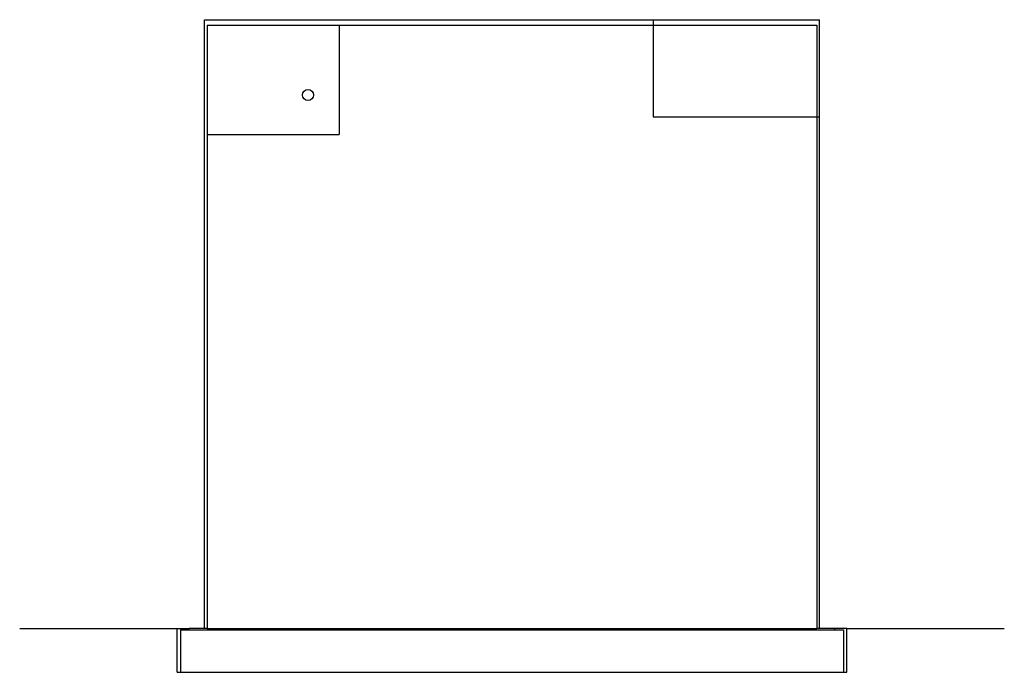
# Model space of a CAD drawing. Units: millimetres. Extents: x -144 to 1864, y -302 to 1329.
# Drawn here: x -144 to 756, y 733 to 1329 of the extents above; entities that cross this region are included whole.
import ezdxf

# ---------------------------------------------------------------- set-up
doc = ezdxf.new("R2010")
doc.units = ezdxf.units.MM
doc.header["$LTSCALE"] = 23.1
doc.layers.add('FISHER & PAYKEL', color=7, linetype='Continuous', true_color=0x000000)

msp = doc.modelspace()

# ---------------------------------------------------------------- linework, layer by layer
at = {"layer": 'FISHER & PAYKEL', "color": 1, "linetype": 'Continuous', "true_color": 0xff0000}
for p, q in [((25.17, 772.73), (25.17, 1329.43)), ((-0.03, 772.73), (11.17, 772.73)), ((-0.03, 732.53), (-0.03, 772.73)), ((612.37, 772.73), (601.17, 772.73)), ((612.37, 732.53), (612.37, 772.73)), ((-0.03, 732.53), (3.17, 732.53)), ((609.17, 732.53), (612.37, 732.53))]:
    msp.add_line(p, q, dxfattribs=at)
at = {"layer": 'FISHER & PAYKEL', "color": 18, "linetype": 'Continuous', "true_color": 0x000000}
for p, q in [((27.67, 1324.53), (584.67, 1324.53)), ((27.67, 1324.53), (27.67, 772.73)), ((148.27, 1324.53), (148.27, 1224.53)), ((584.67, 1324.53), (584.67, 772.73)), ((27.67, 1224.53), (148.27, 1224.53)), ((3.17, 771.53), (609.17, 771.53)), ((3.17, 771.53), (3.17, 732.53)), ((27.67, 772.73), (11.17, 772.73)), ((11.17, 771.53), (11.17, 772.73)), ((601.17, 772.73), (584.67, 772.73)), ((601.17, 771.53), (601.17, 772.73)), ((609.17, 771.53), (609.17, 732.53)), ((3.17, 732.53), (609.17, 732.53))]:
    msp.add_line(p, q, dxfattribs=at)
at = {"layer": 'FISHER & PAYKEL', "color": 4, "linetype": 'Continuous', "true_color": 0x00ffff}
for p, q in [((435.17, 1329.43), (435.17, 1240.53)), ((435.17, 1240.53), (587.17, 1240.53))]:
    msp.add_line(p, q, dxfattribs=at)
at = {"layer": 'FISHER & PAYKEL', "color": 5, "linetype": 'Continuous', "true_color": 0x0000ff}
for p, q in [((-143.83, 772.73), (-0.03, 772.73)), ((27.67, 772.73), (584.67, 772.73)), ((612.37, 772.73), (756.17, 772.73))]:
    msp.add_line(p, q, dxfattribs=at)
at = {"layer": 'FISHER & PAYKEL', "color": 1, "linetype": 'Continuous', "true_color": 0xff0000}
for points in [[(25.17, 1329.43), (587.17, 1329.43)], [(587.17, 772.73), (587.17, 1329.43)]]:
    msp.add_lwpolyline(points, dxfattribs=at)
at = {"layer": 'FISHER & PAYKEL', "color": 18, "linetype": 'Continuous', "true_color": 0x000000}
msp.add_circle((119.67, 1260.53), 5, dxfattribs=at)

doc.saveas('drawing.dxf')
